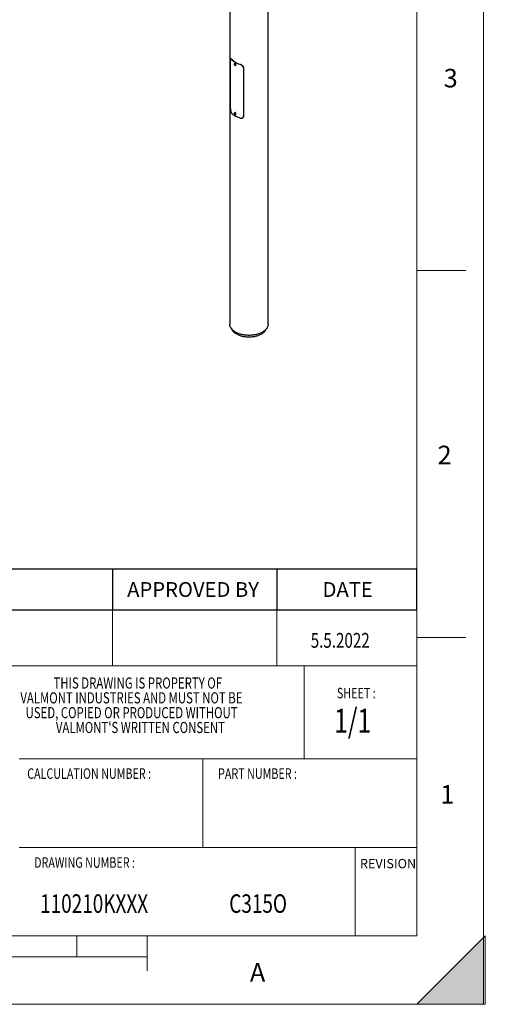
# Model space of a CAD drawing. Units: millimetres. Extents: x 11 to 14849, y -10 to 20976.
# Drawn here: x 11527 to 14849, y 1 to 7034 of the extents above; entities that cross this region are included whole.
import ezdxf
from ezdxf.enums import TextEntityAlignment as Align

# ---------------------------------------------------------------- set-up
doc = ezdxf.new("R2010")
doc.units = ezdxf.units.MM
doc.header["$LTSCALE"] = 50
doc.layers.add('FORMAT', color=7, linetype='Continuous')
doc.styles.add('SLDTEXTSTYLE0', font='TXT', dxfattribs={"width": 0.75})

# ---------------------------------------------------------------- blocks, each defined once
blk = doc.blocks.new('Block1')
at = {"color": 7, "linetype": 'Continuous', "lineweight": 18}
for p, q in [((-9545.9, 2506.6), (-195.9, 2506.6)), ((-2366.8, 2106.6), (-2366.8, 2506.6)), ((-1195.9, 2106.6), (-1195.9, 2506.6)), ((-195.9, 2506.6), (-195.9, 176.6)), ((-9545.9, 2106.6), (-195.9, 2106.6)), ((-1000.7, 1440.6), (-1000.7, 2106.6)), ((-3034.4, 1440.6), (-195.9, 1440.6)), ((-1723.9, 1440.6), (-1723.9, 808.6)), ((-3034.4, 808.6), (-195.9, 808.6)), ((-635.3, 808.6), (-635.3, 176.6)), ((-9545.9, 176.6), (-195.9, 176.6))]:
    blk.add_line(p, q, dxfattribs=at)
at = {"layer": 'FORMAT', "insert": (-601.9, 726.3), "char_height": 66.15, "attachment_point": 1, "style": 'SLDTEXTSTYLE0'}
blk.add_mtext('REVISION', dxfattribs=at)
at = {"layer": 'FORMAT', "color": 7, "style": 'SLDTEXTSTYLE0', "width": 0.75}
for tag, height, p in [('CREATE_A_LAYOUT', 105.8, (-5202.6, 2251.8)), ('REV', 175, (-9347.5, 2130.4)), ('AUTOATTR19', 105.8, (-8899.5, 2201.8)), ('AUTOATTR17', 105.8, (-7824.9, 2201.8)), ('AUTOATTR15', 105.8, (-2121.8, 2201.8)), ('AUTOATTR170', 105.8, (-952.9, 2201.8)), ('COPY_0', 79.4, (-2788.4, 1918.4)), ('COPY_1', 79.4, (-3024.8, 1812.6)), ('SHEET', 75, (-766.2, 1850)), ('COPY_2', 79.4, (-2987.4, 1706.8)), ('AUTOATTR1200', 172, (-786, 1573.7)), ('COPY_3', 79.4, (-2771.4, 1600.9)), ('AUTOATTR110', 125, (-7960.3, 1236.9)), ('CALCUL0', 75, (-2976.2, 1275.1)), ('PARTNUMBER', 75, (-1614.2, 1275.1)), ('AUTOATTR141', 125, (-5764.3, 916.5)), ('AUTOATTR500_0', 132.3, (-11634.8, 692.3)), ('AUTOATTR142', 125, (-6035.6, 694.4)), ('FINITION', 75, (-9474, 716.9)), ('DRAW', 75, (-2926.6, 639.6)), ('AUTOATTR143', 125, (-5811.6, 470.3)), ('AUTOATTR220', 105.8, (-9474, 476.5)), ('AUTOATTR500_1', 132.3, (-11634.8, 339.5)), ('AUTOATTR7', 150, (-2952.3, 276.4)), ('AUTOATTR1', 150, (-1572.8, 276.4)), ('AUTOATTR300', 105.8, (-9474, 215.6)), ('AUTOATTR180', 105.8, (-5511.3, 217.4))]:
    blk.add_attdef(tag, text='', height=height, dxfattribs=at).set_placement(p, align=Align.BOTTOM_LEFT)
at = {"layer": 'FORMAT', "color": 7}
for tag in ['AUTOATTR2', 'AUTOATTR8', 'AUTOATTR23', 'AUTOATTR40']:
    blk.add_attdef(tag, (0, 0), '', height=1, dxfattribs=at)
blk = doc.blocks.new('SW_TABLEANNOTATION_0')
at = {"layer": 'FORMAT', "color": 0}
for p, q in [((0, 0), (0, -288.9)), ((9350, 0), (0, 0)), ((500, 0), (500, -288.9)), ((1499.9, 0), (1499.9, -288.9)), ((2500, 0), (2500, -288.9)), ((7179.1, 0), (7179.1, -288.9)), ((8350, 0), (8350, -288.9)), ((9350, -288.9), (9350, 0)), ((0, -288.9), (9350, -288.9))]:
    blk.add_line(p, q, dxfattribs=at)
at = {"layer": 'FORMAT', "color": 0, "attachment_point": 1, "style": 'SLDTEXTSTYLE0'}
for s, insert, char_height in [('REV', (119.8, -91.7), 105.83), ('CREATED BY', (587.6, -91.7), 105.83), ('DATE', (1827.3, -91.7), 105.83), ('DESCRIPTION', (4396.5, -91.7), 105.833), ('APPROVED BY', (7283, -91.7), 105.833), ('DATE', (8677.3, -91.7), 105.83)]:
    blk.add_mtext(s, dxfattribs=dict(at, insert=insert, char_height=char_height))

msp = doc.modelspace()

# ---------------------------------------------------------------- hatches: boundary and pattern name
at = {"layer": 'FORMAT'}
msp.add_hatch(color=256, dxfattribs=at).paths.add_polyline_path([(14360.543773, 1.140194), (14835.543773, 1.140194), (14835.543773, 476.140194)], flags=0)

# ---------------------------------------------------------------- linework, layer by layer
at = {"color": 7, "linetype": 'Continuous', "lineweight": 25}
for p, q in [((13025.990363, 7291.189937), (13025.990363, 4857.898317)), ((13298.990363, 4857.898317), (13298.990363, 7291.189937)), ((13034.653321, 6753.333463), (13033.209818, 6753.090618)), ((13030.001578, 6399.28497), (13030.001578, 6742.232111)), ((13040.65291, 6749.405001), (13039.188312, 6749.158607)), ((13062.40983, 6720.684606), (13058.591454, 6718.480304)), ((13058.93093, 6716.165013), (13058.855756, 6713.843424)), ((13060.977076, 6715.068036), (13058.855756, 6713.843424)), ((13060.591812, 6711.583548), (13058.855756, 6713.843424)), ((13058.93093, 6716.165013), (13060.742161, 6716.226726)), ((13062.435509, 6712.647892), (13060.591812, 6711.583548)), ((13060.591812, 6711.583548), (13062.403043, 6711.645262)), ((13060.742161, 6716.226726), (13062.478217, 6713.96685)), ((13061.003576, 6715.886434), (13060.977076, 6715.068036)), ((13061.845104, 6713.938098), (13060.977076, 6715.068036)), ((13062.451717, 6713.148452), (13061.845104, 6713.938098)), ((13062.403043, 6711.645262), (13062.478217, 6713.96685)), ((13063.591047, 6709.819815), (13063.515612, 6709.778819)), ((13063.591047, 6709.819815), (13067.409424, 6712.024117)), ((13100.517753, 6713.753875), (13100.944566, 6714.599369)), ((13124.300169, 6688.868315), (13123.880496, 6688.036965)), ((13123.880496, 6688.036965), (13123.880496, 6345.089824)), ((13124.300169, 6688.868315), (13124.300169, 6345.921174)), ((13062.40983, 6369.572057), (13058.591454, 6367.367755)), ((13059.954295, 6365.422886), (13058.646578, 6364.355649)), ((13060.185476, 6365.244036), (13058.646578, 6364.355649)), ((13059.35927, 6361.725352), (13058.646578, 6364.355649)), ((13061.48059, 6362.949964), (13059.35927, 6361.725352)), ((13061.379678, 6360.16229), (13059.35927, 6361.725352)), ((13061.974703, 6363.859825), (13059.954295, 6365.422886)), ((13061.124245, 6364.265113), (13061.03763, 6364.584779)), ((13061.48059, 6362.949964), (13061.124245, 6364.265113)), ((13061.379678, 6360.16229), (13062.687394, 6361.229527)), ((13062.417664, 6362.22501), (13061.48059, 6362.949964)), ((13061.974703, 6363.859825), (13062.687394, 6361.229527)), ((13063.813461, 6358.860858), (13063.546698, 6358.682556)), ((13063.591047, 6358.707266), (13067.409424, 6360.911568)), ((13122.19991, 6337.868344), (13122.619317, 6338.69917)), ((13123.880496, 6345.089824), (13124.300169, 6345.921174)), ((13033.6215, 4831.919945), (13042.426268, 4817.364062)), ((13282.554458, 4817.364062), (13291.359226, 4831.919945))]:
    msp.add_line(p, q, dxfattribs=at)
at = {"color": 7, "linetype": 'Continuous', "lineweight": 18}
for p, q in [((14360.543773, 5242.094292), (14710.543773, 5242.094292)), ((14360.543773, 2621.719292), (14710.543773, 2621.719292)), ((14360.543773, 2621.719292), (14710.543773, 2621.719292)), ((14360.543773, 1.344292), (14710.543773, 1.344292))]:
    msp.add_line(p, q, dxfattribs=at)
at = {"color": 7, "linetype": 'Continuous', "lineweight": 25, "flags": 128}
for points in [[(13039.188312, 6749.158607), (13042.663465, 6745.418817), (13046.478668, 6741.791166), (13050.623093, 6738.28595), (13055.084981, 6734.913115), (13059.851668, 6731.682233), (13064.909627, 6728.602474), (13070.244505, 6725.682576), (13075.841163, 6722.930826), (13081.683717, 6720.355033), (13087.755588, 6717.962507), (13094.039544, 6715.760038), (13100.517753, 6713.753875)], [(13040.65291, 6749.405001), (13044.080335, 6745.73295), (13047.839546, 6742.170742), (13051.920011, 6738.72836), (13056.310297, 6735.415448), (13060.9981, 6732.24129), (13065.970287, 6729.21478), (13071.212925, 6726.344397), (13076.711324, 6723.638186), (13082.450077, 6721.103728), (13088.413104, 6718.748126), (13094.583697, 6716.577979), (13100.944566, 6714.599369)], [(13057.55781, 6715.831813), (13057.651601, 6714.760809), (13057.989681, 6713.620483), (13058.544659, 6712.503218), (13059.271577, 6711.499529), (13060.111541, 6710.690727), (13060.996505, 6710.142338), (13061.854773, 6709.898788), (13062.616814, 6709.979809), (13063.220891, 6710.378837), (13063.618066, 6711.063545), (13063.776162, 6711.978461), (13063.682372, 6713.049465), (13063.344292, 6714.189791), (13062.789313, 6715.307056), (13062.062396, 6716.310746), (13061.222431, 6717.119547), (13060.337468, 6717.667937), (13059.4792, 6717.911486), (13058.717159, 6717.830465), (13058.113082, 6717.431437), (13057.715907, 6716.74673), (13057.55781, 6715.831813)], [(13067.409424, 6712.024117), (13067.568491, 6712.128452), (13068.098609, 6712.750583), (13068.392215, 6713.639989), (13068.427533, 6714.730709), (13068.201944, 6715.941847), (13067.732179, 6717.183579), (13067.053078, 6718.363813), (13066.215008, 6719.395014), (13065.280123, 6720.200704), (13064.31776, 6720.721129), (13063.399294, 6720.91769), (13062.592841, 6720.77581), (13062.40983, 6720.684606)], [(13100.517753, 6329.979693), (13094.039544, 6331.985856), (13087.755588, 6334.188326), (13081.683717, 6336.580852), (13075.841163, 6339.156644), (13070.244505, 6341.908394), (13064.909627, 6344.828292), (13059.851668, 6347.908052), (13055.084981, 6351.138933), (13050.623093, 6354.511768), (13046.478668, 6358.016985), (13042.663465, 6361.644635), (13039.188312, 6365.384426)], [(13063.062532, 6359.117134), (13063.524815, 6359.72248), (13063.755574, 6360.576549), (13063.736114, 6361.610147), (13063.468012, 6362.73954), (13062.972987, 6363.873231), (13062.291144, 6364.919374), (13061.477721, 6365.793218), (13060.598617, 6366.423969), (13059.725052, 6366.760527), (13058.927797, 6366.775626), (13058.271441, 6366.468042), (13057.809158, 6365.862696), (13057.578398, 6365.008628), (13057.597858, 6363.975029), (13057.865961, 6362.845636), (13058.360986, 6361.711945), (13059.042829, 6360.665802), (13059.856252, 6359.791958), (13060.735356, 6359.161207), (13061.608921, 6358.82465), (13062.406176, 6358.809551), (13063.062532, 6359.117134)], [(13061.056137, 6364.57046), (13061.057919, 6364.560318), (13061.124245, 6364.265113)], [(13067.409424, 6360.911568), (13067.631838, 6361.06516), (13068.139554, 6361.716776), (13068.407722, 6362.629828), (13068.416452, 6363.736599), (13068.165097, 6364.955004), (13067.672298, 6366.194681), (13066.974605, 6367.363688), (13066.123762, 6368.375326), (13065.182872, 6369.154564), (13064.221716, 6369.643612), (13063.31158, 6369.806199), (13062.519964, 6369.630266), (13062.40983, 6369.572057)], [(13298.990363, 4857.898317), (13298.946557, 4855.902105), (13298.596276, 4851.914805), (13297.896613, 4847.942865), (13296.849364, 4843.99648), (13295.457217, 4840.085781), (13293.723747, 4836.220806), (13291.653402, 4832.411477), (13289.251497, 4828.667573), (13286.524199, 4824.998704), (13283.478507, 4821.414287), (13280.122241, 4817.923524), (13276.464015, 4814.535376), (13272.513221, 4811.258541), (13268.279999, 4808.101428), (13263.775217, 4805.072144), (13259.010439, 4802.178464), (13253.997894, 4799.427815), (13248.750451, 4796.82726), (13243.28158, 4794.383473), (13237.605319, 4792.102728), (13231.736238, 4789.99088), (13225.689405, 4788.053348), (13219.48034, 4786.295108), (13213.124983, 4784.720672), (13206.639648, 4783.334082), (13200.040982, 4782.138898), (13193.345925, 4781.138186), (13186.571661, 4780.334517), (13179.735581, 4779.729953), (13172.855233, 4779.326046), (13165.948278, 4779.123833), (13159.032447, 4779.123833), (13152.125493, 4779.326046), (13145.245145, 4779.729953), (13138.409065, 4780.334517), (13131.634801, 4781.138186), (13124.939744, 4782.138898), (13118.341078, 4783.334082), (13111.855742, 4784.720672), (13105.500385, 4786.295108), (13099.291321, 4788.053348), (13093.244488, 4789.99088), (13087.375407, 4792.102728), (13081.699146, 4794.383473), (13076.230275, 4796.82726), (13070.982832, 4799.427815), (13065.970287, 4802.178464), (13061.205508, 4805.072144), (13056.700726, 4808.101428), (13052.467505, 4811.258541), (13048.516711, 4814.535376), (13044.858485, 4817.923524), (13041.502218, 4821.414287), (13038.456527, 4824.998704), (13035.729228, 4828.667573), (13033.327324, 4832.411477), (13031.256979, 4836.220806), (13029.523509, 4840.085781), (13028.131362, 4843.99648), (13027.084113, 4847.942865), (13026.38445, 4851.914805), (13026.034169, 4855.902105), (13025.990363, 4857.898317)], [(13042.426268, 4817.364062), (13043.603661, 4815.499017), (13046.152508, 4811.913277), (13049.025609, 4808.410189), (13052.214957, 4804.999516), (13055.711662, 4801.690765), (13059.505978, 4798.493157), (13063.587331, 4795.415605), (13067.944344, 4792.466687), (13072.564873, 4789.654621)], [(13072.564873, 4789.654621), (13077.436042, 4786.987246), (13082.544271, 4784.471996), (13087.875325, 4782.115881), (13093.414345, 4779.925469), (13099.145891, 4777.906864), (13105.05399, 4776.065693), (13111.122175, 4774.407087), (13117.333532, 4772.935669), (13123.670749, 4771.65554), (13130.116163, 4770.570269), (13136.65181, 4769.682879), (13143.259474, 4768.995845), (13149.920737, 4768.511081), (13156.617035, 4768.229939), (13163.329702, 4768.153201), (13170.04003, 4768.281082), (13176.729316, 4768.613226), (13183.378915, 4769.148706), (13189.970294, 4769.88603), (13196.485082, 4770.823144), (13202.90512, 4771.957435), (13209.212515, 4773.285741), (13215.389687, 4774.804361), (13221.419419, 4776.509062), (13227.284906, 4778.395092), (13232.969798, 4780.457196), (13238.458251, 4782.689624), (13243.734969, 4785.086156), (13248.785243, 4787.640111), (13253.594997, 4790.344372), (13258.150827, 4793.191401), (13262.440034, 4796.173263), (13266.450663, 4799.281646), (13270.171537, 4802.507888), (13273.592283, 4805.842996), (13276.703368, 4809.277674), (13279.496122, 4812.80235), (13281.962759, 4816.4072), (13282.554458, 4817.364062)]]:
    msp.add_lwpolyline(points, dxfattribs=at)
at = {"color": 8, "linetype": 'Continuous', "lineweight": 25, "flags": 128}
for points in [[(13058.601594, 6718.48611), (13058.774465, 6718.571508), (13059.580917, 6718.713388), (13060.499384, 6718.516827), (13061.461746, 6717.996402), (13062.396631, 6717.190712), (13063.234702, 6716.159511), (13063.913802, 6714.979277), (13064.383567, 6713.737545), (13064.609156, 6712.526407), (13064.573838, 6711.435688), (13064.280232, 6710.546281), (13063.750114, 6709.92415), (13063.591047, 6709.819815)], [(13058.613921, 6367.380494), (13058.701587, 6367.425964), (13059.493204, 6367.601897), (13060.40334, 6367.43931), (13061.364495, 6366.950263), (13062.305385, 6366.171024), (13063.156228, 6365.159386), (13063.853921, 6363.990379), (13064.34672, 6362.750702), (13064.598075, 6361.532297), (13064.589345, 6360.425526), (13064.321178, 6359.512474), (13063.813461, 6358.860858)]]:
    msp.add_lwpolyline(points, dxfattribs=at)
at = {"color": 7, "linetype": 'Continuous', "lineweight": 25}
for centre, radius, start, end in [((13065.019126, 6716.417262), 4.027489, 188.1019581286, 217.9926735645), ((13064.742768, 6716.137715), 3.637962, 217.2021255555, 231.0718335375), ((13065.089022, 6365.351479), 4.110919, 195.3232017804, 229.4602383481)]:
    msp.add_arc(centre, radius, start, end, dxfattribs=at)
for points, knots in [([(13039.188312, 6749.158607), (13039.03417, 6749.333246), (13038.570076, 6749.859053), (13037.814729, 6750.642746), (13036.936975, 6751.454209), (13036.235715, 6752.007041), (13035.470193, 6752.523363), (13034.719721, 6752.911439), (13033.920004, 6753.125242), (13033.36592, 6753.12827), (13032.710169, 6752.987382), (13032.044524, 6752.569388), (13031.483983, 6751.768636), (13031.000852, 6750.739876), (13030.60652, 6749.446413), (13030.329363, 6747.826561), (13030.150184, 6746.231405), (13030.028836, 6744.552904), (13030.010689, 6743.007883), (13030.001578, 6742.232111)], [0, 0, 0, 0, 0.0262661281, 0.0790826025, 0.1325294419, 0.1866227389, 0.213835207, 0.2862976782, 0.3463813791, 0.400524564, 0.4277653916, 0.5261758973, 0.6061398223, 0.6397836139, 0.738553947, 0.8188062504, 0.8525709363, 0.9259742944, 1, 1, 1, 1]), ([(13034.662613, 6753.306297), (13034.7103, 6753.324133), (13034.876162, 6753.38617), (13035.462569, 6753.344389), (13036.377354, 6753.100402), (13037.418937, 6752.45551), (13038.388873, 6751.701488), (13039.370639, 6750.817368), (13040.224321, 6749.877074), (13040.65291, 6749.405001)], [0, 0, 0, 0, 0.0337127203, 0.1172571911, 0.3601058458, 0.5574622014, 0.6405042781, 0.8195158827, 1, 1, 1, 1]), ([(13058.623562, 6718.458925), (13058.45626, 6718.361824), (13058.056281, 6718.129682), (13057.648493, 6717.472423), (13057.426678, 6716.758663), (13057.393821, 6716.267172), (13057.382389, 6716.096154)], [0, 0, 0, 0, 0.21868335597, 0.52281703136, 0.83396100417, 1, 1, 1, 1]), ([(13057.382389, 6716.096154), (13057.38328, 6715.904664), (13057.385841, 6715.354725), (13057.574367, 6714.379068), (13058.003918, 6713.216491), (13058.626151, 6712.108846), (13059.39902, 6711.125667), (13060.280804, 6710.327871), (13061.230342, 6709.763707), (13062.152604, 6709.513368), (13062.937798, 6709.515849), (13063.32431, 6709.722927), (13063.477303, 6709.804894)], [0, 0, 0, 0, 0.059106875, 0.169749184, 0.2801572945, 0.3903306928, 0.5006982935, 0.6116678825, 0.7238274524, 0.8373719822, 0.9356271442, 1, 1, 1, 1]), ([(13061.951717, 6709.616546), (13061.999195, 6709.49528), (13062.26821, 6708.808172), (13063.093541, 6707.671964), (13064.317895, 6706.447885), (13065.65567, 6705.713544), (13066.917966, 6705.541996), (13067.967731, 6705.951443), (13068.67392, 6706.889859), (13068.953926, 6708.25011), (13068.754879, 6709.865003), (13068.274093, 6711.282978), (13067.789848, 6712.043254), (13067.637453, 6712.282517)], [0, 0, 0, 0, 0.02216285727, 0.12557720962, 0.22900491872, 0.33236535911, 0.43568293157, 0.53904879325, 0.64247887146, 0.74588887607, 0.84922572639, 0.95255057553, 1, 1, 1, 1]), ([(13063.265681, 6709.708856), (13063.553021, 6709.233976), (13064.160943, 6708.22928), (13065.392273, 6707.055792), (13066.69863, 6706.356666), (13067.6674, 6706.124069), (13068.063294, 6706.295508), (13068.121971, 6706.320918)], [0, 0, 0, 0, 0.220311566, 0.4661100084, 0.7117450561, 0.9572759753, 1, 1, 1, 1]), ([(13123.880496, 6688.036965), (13123.813213, 6689.195343), (13123.678646, 6691.512095), (13122.630872, 6695.037503), (13120.979503, 6698.479353), (13118.742381, 6701.768911), (13115.986985, 6704.816025), (13112.824867, 6707.562468), (13109.347277, 6709.923671), (13105.217931, 6712.162101), (13102.239864, 6713.17066), (13100.517753, 6713.753875)], [0, 0, 0, 0, 0.1070138535, 0.214027562, 0.321047552, 0.4280655, 0.5349320091, 0.641795533, 0.748048496, 0.8543053291, 1, 1, 1, 1]), ([(13100.944566, 6714.599369), (13102.203269, 6714.185601), (13104.720536, 6713.358111), (13108.464987, 6711.522385), (13112.03839, 6709.282256), (13115.330756, 6706.663359), (13118.220938, 6703.725643), (13120.646444, 6700.541704), (13122.495783, 6697.168145), (13123.966903, 6693.233465), (13124.17772, 6690.472158), (13124.300169, 6688.868315)], [0, 0, 0, 0, 0.1068979521, 0.2137840521, 0.3207370645, 0.4276892868, 0.5337063864, 0.6397267403, 0.7461376428, 0.8525497754, 1, 1, 1, 1]), ([(13030.001578, 6399.28497), (13030.002789, 6399.000798), (13030.006435, 6398.145144), (13030.048489, 6396.643098), (13030.146689, 6394.751428), (13030.272591, 6393.104431), (13030.453489, 6391.189106), (13030.689854, 6389.156647), (13031.042842, 6386.749259), (13031.361824, 6384.918663), (13031.816128, 6382.592322), (13032.423503, 6379.946771), (13033.177642, 6377.321034), (13034.009058, 6374.80119), (13034.931747, 6372.410102), (13035.967719, 6370.248913), (13036.934537, 6368.504418), (13037.912102, 6366.947963), (13038.76175, 6365.907024), (13039.188312, 6365.384426)], [0, 0, 0, 0, 0.0262877202, 0.0791531615, 0.1326578482, 0.1868147133, 0.2140593481, 0.2865751878, 0.3466913776, 0.4008530822, 0.42810099, 0.5272541432, 0.6078425069, 0.6417565245, 0.7403513035, 0.8204764514, 0.8541908915, 0.9267972592, 1, 1, 1, 1]), ([(13058.636588, 6367.346473), (13058.493855, 6367.272524), (13058.111878, 6367.074623), (13057.698025, 6366.463647), (13057.409134, 6365.622462), (13057.347526, 6364.611981), (13057.514556, 6363.48823), (13057.906589, 6362.322978), (13058.494755, 6361.199591), (13059.242093, 6360.187902), (13060.10653, 6359.35033), (13061.046071, 6358.738677), (13061.972532, 6358.425736), (13062.8343, 6358.386969), (13063.306544, 6358.587109), (13063.531707, 6358.682535)], [0, 0, 0, 0, 0.0446766207, 0.11956219, 0.1955090219, 0.2754896097, 0.3580383256, 0.4408047859, 0.5233647967, 0.6059968416, 0.6890193739, 0.7728528831, 0.8577615657, 0.9321817191, 1, 1, 1, 1]), ([(13061.961688, 6358.479646), (13062.006068, 6358.366576), (13062.272471, 6357.687833), (13063.093993, 6356.559572), (13064.317775, 6355.335294), (13065.655702, 6354.601006), (13066.917961, 6354.429445), (13067.967719, 6354.838889), (13068.673973, 6355.777331), (13068.953725, 6357.137479), (13068.755627, 6358.752758), (13068.263915, 6360.193059), (13067.76492, 6360.974102), (13067.598581, 6361.234461)], [0, 0, 0, 0, 0.0206150183, 0.1237483882, 0.2268950785, 0.3299746829, 0.4330115359, 0.5360965469, 0.6392455999, 0.7423746339, 0.8454307123, 0.9484748222, 1, 1, 1, 1]), ([(13063.268038, 6358.59274), (13063.55465, 6358.119117), (13064.161865, 6357.115703), (13065.392293, 6355.943266), (13066.698625, 6355.244111), (13067.6674, 6355.011521), (13068.063294, 6355.182959), (13068.121971, 6355.208368)], [0, 0, 0, 0, 0.2198646586, 0.46580398958, 0.71157983211, 0.95725148645, 1, 1, 1, 1]), ([(13100.517753, 6329.979693), (13101.777683, 6329.677714), (13104.297407, 6329.073787), (13108.044335, 6328.98173), (13111.619336, 6329.519071), (13114.912743, 6330.688134), (13117.803536, 6332.446813), (13120.229204, 6334.705397), (13122.078204, 6337.411979), (13123.547813, 6340.838946), (13123.7583, 6343.528457), (13123.880496, 6345.089824)], [0, 0, 0, 0, 0.1069088587, 0.213806113, 0.3207688562, 0.4277308292, 0.5337775593, 0.6398274758, 0.7462600735, 0.8526938738, 1, 1, 1, 1]), ([(13124.300169, 6345.921174), (13124.223428, 6344.790556), (13124.069947, 6342.529322), (13123.39527, 6340.109423), (13122.696387, 6338.951526), (13122.563695, 6338.731685)], [0, 0, 0, 0, 0.4475560198, 0.8951114196, 1, 1, 1, 1])]:
    msp.add_open_spline(points, degree=3, knots=knots, dxfattribs=at)
at = {"layer": 'FORMAT', "lineweight": 18}
for p, q in [((14835.543773, 1.140194), (14835.543773, 20976.140194)), ((14360.543773, 489.548391), (14360.543773, 20476.140194)), ((510.543773, 489.548391), (14360.543773, 489.548391)), ((11935.543773, 489.548391), (11935.543773, 339.548391)), ((12435.543773, 489.548391), (12435.543773, 239.548391)), ((14848.954186, 489.550607), (14360.543773, 1.140194)), ((14848.954186, 1.140194), (14848.954186, 489.550607)), ((7529.325991, 339.548391), (12435.543773, 339.548391)), ((10.543773, 1.140194), (14835.543773, 1.140194)), ((14360.543773, 1.140194), (14848.954186, 1.140194))]:
    msp.add_line(p, q, dxfattribs=at)

# ---------------------------------------------------------------- block references
at = {"layer": 'FORMAT'}
msp.add_blockref('SW_TABLEANNOTATION_0', (5010.546893, 3108.432365), dxfattribs=at)
ref = msp.add_blockref('Block1', (14556.422528, 312.961124), dxfattribs=at)
ref.add_attrib('AUTOATTR7', '110210KXXX', dxfattribs={"color": 7, "height": 132.2916667, "style": 'SLDTEXTSTYLE0', "width": 0.75}).set_placement((11672.282313, 612.992558), align=Align.BOTTOM_LEFT)
ref.add_attrib('CALCUL0', 'CALCULATION NUMBER :', dxfattribs={"color": 7, "height": 75, "style": 'SLDTEXTSTYLE0', "width": 0.75}).set_placement((11580.202341, 1588.066909), align=Align.BOTTOM_LEFT)
ref.add_attrib('DRAW', 'DRAWING NUMBER :', dxfattribs={"color": 7, "height": 75, "style": 'SLDTEXTSTYLE0', "width": 0.75}).set_placement((11629.784908, 952.602364), align=Align.BOTTOM_LEFT)
ref.add_attrib('COPY_0', 'THIS DRAWING IS PROPERTY OF ', dxfattribs={"color": 7, "height": 79.375, "style": 'SLDTEXTSTYLE0', "width": 0.75}).set_placement((11767.982434, 2231.387503), align=Align.BOTTOM_LEFT)
ref.add_attrib('COPY_1', 'VALMONT INDUSTRIES AND MUST NOT BE ', dxfattribs={"color": 7, "height": 79.375, "style": 'SLDTEXTSTYLE0', "width": 0.75}).set_placement((11531.658167, 2125.554171), align=Align.BOTTOM_LEFT)
ref.add_attrib('COPY_2', 'USED, COPIED OR PRODUCED WITHOUT', dxfattribs={"color": 7, "height": 79.375, "style": 'SLDTEXTSTYLE0', "width": 0.75}).set_placement((11569.030559, 2019.720839), align=Align.BOTTOM_LEFT)
ref.add_attrib('COPY_3', "VALMONT'S WRITTEN CONSENT", dxfattribs={"color": 7, "height": 79.375, "style": 'SLDTEXTSTYLE0', "width": 0.75}).set_placement((11784.97828, 1913.887507), align=Align.BOTTOM_LEFT)
ref.add_attrib('PARTNUMBER', 'PART NUMBER : ', dxfattribs={"color": 7, "height": 75, "style": 'SLDTEXTSTYLE0', "width": 0.75}).set_placement((12942.2048, 1588.066909), align=Align.BOTTOM_LEFT)
ref.add_attrib('AUTOATTR1', 'C315O', dxfattribs={"color": 7, "height": 132.2916667, "style": 'SLDTEXTSTYLE0', "width": 0.75}).set_placement((13021.992136, 612.992558), align=Align.BOTTOM_LEFT)
ref.add_attrib('AUTOATTR1200', '1/1', dxfattribs={"color": 7, "height": 171.9791667, "style": 'SLDTEXTSTYLE0', "width": 0.75}).set_placement((13770.453716, 1886.620733), align=Align.BOTTOM_LEFT)
ref.add_attrib('AUTOATTR170', '5.5.2022', dxfattribs={"color": 7, "height": 105.8333333, "style": 'SLDTEXTSTYLE0', "width": 0.75}).set_placement((13603.501897, 2514.714576), align=Align.BOTTOM_LEFT)
ref.add_attrib('SHEET', 'SHEET :', dxfattribs={"color": 7, "height": 75, "style": 'SLDTEXTSTYLE0', "width": 0.75}).set_placement((13790.272447, 2162.934763), align=Align.BOTTOM_LEFT)

# ---------------------------------------------------------------- texts
at = {"layer": 'FORMAT', "char_height": 132.291667, "attachment_point": 1, "style": 'SLDTEXTSTYLE0'}
for s, insert in [('3', (14552.066644, 6682.118512)), ('2', (14508.584097, 3991.251334)), ('1', (14528.37266, 1566.948801)), ('A', (13169.297149, 295.000546)), ('A', (13169.297149, 295.000546))]:
    msp.add_mtext(s, dxfattribs=dict(at, insert=insert))

doc.saveas('drawing.dxf')
